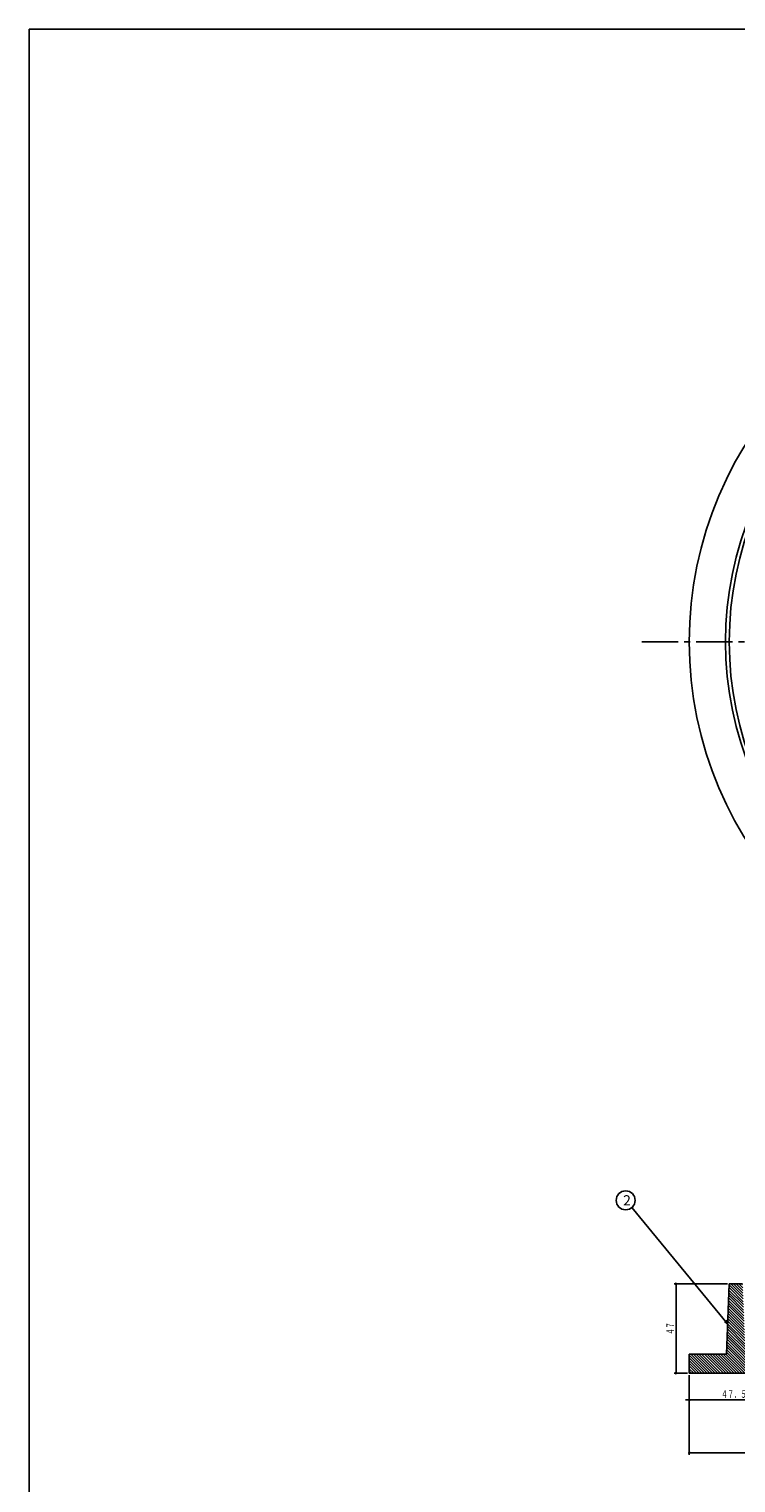
# Model space of a CAD drawing. Extents: x -7902 to -271, y -265 to 1585.
# Drawn here: x -7902 to -7531, y 450 to 1215 of the extents above; entities that cross this region are included whole.
import ezdxf
from ezdxf.enums import TextEntityAlignment as Align

# ---------------------------------------------------------------- set-up
doc = ezdxf.new("R2010")
doc.units = 0
doc.header["$PDMODE"] = 65
doc.header["$PDSIZE"] = 0.2
doc.linetypes.add('CENTER2', pattern=[28.575, 19.05, -3.175, 3.175, -3.175])
doc.linetypes.add('DIVIDE', pattern=[1.25, 0.5, -0.25, 0, -0.25, 0, -0.25])
doc.layers.get('0').update_dxf_attribs({"linetype": 'CONTINUOUS'})
doc.layers.get('DEFPOINTS').update_dxf_attribs({"color": 3, "linetype": 'DIVIDE'})
doc.layers.add('1', color=7, linetype='CONTINUOUS')
doc.layers.add('3', color=7, linetype='CONTINUOUS')
doc.styles.add('DIMSTANDARD', font='MONOTXT.shx', dxfattribs={"width": 0.857143, "bigfont": 'EXTFONT.shx'})
doc.styles.add('WinFont2', font='ＭＳ ゴシック', dxfattribs={"width": 0.8})
doc.dimstyles.new('DIMSTYEX_3', dxfattribs={"dimtxt": 3.5, "dimasz": 2, "dimexe": 1, "dimexo": 1, "dimgap": 1, "dimtad": 3, "dimdec": 3, "dimdsep": 46, "dimtxsty": 'DIMSTANDARD', "dimcen": 0, "dimclrd": 3, "dimclre": 3, "dimclrt": 2, "dimadec": 3, "dimazin": 2, "dimtfac": 0.5, "dimtdec": 4, "dimtofl": 0, "dimtmove": 0, "dimatfit": 3, "dimldrblk": 'OPEN30', "dimfxl": 1, "dimtolj": 1, "dimtzin": 1, "dimlwd": -1, "dimlwe": -1, "dimarcsym": 0})
doc.dimstyles.new('DIMSTYEX_4', dxfattribs={"dimtxt": 4, "dimasz": 2, "dimexe": 1, "dimexo": 1, "dimgap": 1, "dimtad": 3, "dimdec": 3, "dimdsep": 46, "dimtxsty": 'DIMSTANDARD', "dimblk1": 'SMALL', "dimblk2": 'SMALL', "dimsah": 1, "dimcen": 0, "dimclrd": 3, "dimclre": 3, "dimclrt": 2, "dimadec": 3, "dimazin": 2, "dimtfac": 0.5, "dimtdec": 4, "dimtofl": 0, "dimtmove": 0, "dimatfit": 3, "dimfxl": 1, "dimtolj": 1, "dimtzin": 1, "dimlwd": -1, "dimlwe": -1, "dimarcsym": 0})
doc.dimstyles.new('DIMSTYEX_6', dxfattribs={"dimtxt": 4, "dimasz": 2, "dimexe": 1, "dimexo": 1, "dimgap": 1, "dimtad": 3, "dimdec": 3, "dimdsep": 46, "dimtxsty": 'DIMSTANDARD', "dimblk1": 'SMALL', "dimblk2": 'SMALL', "dimsah": 1, "dimcen": 0, "dimclrd": 3, "dimclre": 3, "dimclrt": 2, "dimadec": 3, "dimazin": 2, "dimtfac": 0.5, "dimtdec": 4, "dimtofl": 0, "dimtmove": 0, "dimatfit": 3, "dimfxl": 1, "dimtolj": 1, "dimtzin": 1, "dimlwd": -1, "dimlwe": -1, "dimarcsym": 0})

# ---------------------------------------------------------------- blocks, each defined once
blk = doc.blocks.new('_SMALL')
at = {"color": 0, "linetype": 'BYBLOCK', "lineweight": -2}
blk.add_circle((0, 0), 0.167, dxfattribs=at)
blk = doc.blocks.new('*D96')
at = {"layer": '1', "color": 3, "linetype": 'BYBLOCK'}
for p, q in [((-7535.15, 554.42), (-7563.15, 554.42)), ((-7562.15, 507.42), (-7562.15, 554.42)), ((-7556.15, 507.42), (-7563.15, 507.42))]:
    blk.add_line(p, q, dxfattribs=at)
at = {"layer": 'DEFPOINTS', "color": 3, "linetype": 'BYBLOCK'}
for p in [(-7562.15, 554.42), (-7534.15, 554.42), (-7555.15, 507.42)]:
    blk.add_point(p, dxfattribs=at)
at = {"layer": '1', "color": 3, "linetype": 'BYBLOCK', "xscale": 2.0000000008, "yscale": 2.0000000008, "zscale": 2.0000000008}
for p in [(-7562.15, 554.42), (-7562.15, 507.42)]:
    blk.add_blockref('_SMALL', p, dxfattribs=at)
at = {"layer": '1', "color": 2, "linetype": 'BYBLOCK', "style": 'DIMSTANDARD', "width": 0.40625}
blk.add_text('４７', height=4, rotation=90, dxfattribs=at).set_placement((-7563.15, 527.67), (-7563.15, 534.17), align=Align.FIT)
blk = doc.blocks.new('*D100')
at = {"layer": '1', "color": 3, "linetype": 'BYBLOCK'}
for p, q in [((-7555.15, 506.42), (-7555.15, 492.42)), ((-7507.65, 506.42), (-7507.65, 492.42)), ((-7555.15, 493.42), (-7557.15, 493.42)), ((-7555.15, 493.42), (-7531.4, 493.42)), ((-7507.65, 493.42), (-7555.15, 493.42)), ((-7507.65, 493.42), (-7531.4, 493.42)), ((-7507.65, 493.42), (-7505.65, 493.42))]:
    blk.add_line(p, q, dxfattribs=at)
at = {"layer": 'DEFPOINTS', "color": 3, "linetype": 'BYBLOCK'}
for p in [(-7555.15, 507.42), (-7507.65, 507.42), (-7555.15, 493.42)]:
    blk.add_point(p, dxfattribs=at)
at = {"layer": '1', "color": 3, "linetype": 'BYBLOCK', "xscale": 2.0000000008, "yscale": 2.0000000008, "zscale": 2.0000000008}
for p in [(-7555.15, 493.42), (-7507.65, 493.42)]:
    blk.add_blockref('_SMALL', p, dxfattribs=at)
at = {"layer": '1', "color": 2, "linetype": 'BYBLOCK', "style": 'DIMSTANDARD', "width": 0.421875}
blk.add_text('４７．５', height=4, dxfattribs=at).set_placement((-7538.4, 494.42), (-7524.9, 494.42), align=Align.FIT)
blk = doc.blocks.new('*D101')
at = {"layer": '1', "color": 3, "linetype": 'BYBLOCK'}
for p, q in [((-7555.15, 506.42), (-7555.15, 464.42)), ((-7160.15, 506.42), (-7160.15, 464.42)), ((-7555.15, 465.42), (-7160.15, 465.42))]:
    blk.add_line(p, q, dxfattribs=at)
at = {"layer": 'DEFPOINTS', "color": 3, "linetype": 'BYBLOCK'}
for p in [(-7555.15, 507.42), (-7160.15, 507.42), (-7160.15, 465.42)]:
    blk.add_point(p, dxfattribs=at)
at = {"layer": '1', "color": 3, "linetype": 'BYBLOCK', "xscale": 2.0000000008, "yscale": 2.0000000008, "zscale": 2.0000000008}
for p in [(-7555.15, 465.42), (-7160.15, 465.42)]:
    blk.add_blockref('_SMALL', p, dxfattribs=at)
at = {"layer": '1', "color": 2, "linetype": 'BYBLOCK', "style": 'DIMSTANDARD', "width": 0.421875}
blk.add_text('φ３９５', height=4, dxfattribs=at).set_placement((-7364.4, 466.42), (-7350.9, 466.42), align=Align.FIT)
blk = doc.blocks.new('_OPEN30')
at = {"color": 0, "linetype": 'BYBLOCK', "lineweight": -2}
for p, q in [((-1, 0.27), (0, 0)), ((0, 0), (-1, -0.27)), ((0, 0), (-1, 0))]:
    blk.add_line(p, q, dxfattribs=at)
blk = doc.blocks.new('BALN11')
at = {"layer": '1', "color": 3, "linetype": 'BYBLOCK'}
blk.add_circle((-53.65, 64.96), 5, dxfattribs=at)
at = {"layer": '1', "color": 2, "linetype": 'BYBLOCK', "style": 'WinFont2'}
blk.add_text('2', height=5.38, dxfattribs=at).set_placement((-54.99, 62.28))
at = {"layer": '1', "color": 3, "linetype": 'BYBLOCK'}
blk.add_leader([(0, 0), (-50.46, 61.11)], dimstyle='DIMSTYEX_3', dxfattribs=at)

msp = doc.modelspace()

# ---------------------------------------------------------------- hatches: boundary and pattern name
at = {"layer": '1', "linetype": 'CONTINUOUS'}
h = msp.add_hatch(dxfattribs=at)
h.set_pattern_fill('_U', angle=-45, style=0, pattern_type=0)
h.set_pattern_definition([(-45, (-7357.6479, 507.4252), (0.707107, 0.707107), [])])
h.paths.add_polyline_path([(-7507.6479, 533.4248), (-7513.1479, 533.4248), (-7514.6479, 517.4248), (-7525.6479, 517.4248), (-7527.1479, 554.4248), (-7534.1479, 554.4248), (-7535.6479, 517.4248), (-7555.1479, 517.4248), (-7555.1479, 507.4248), (-7507.6479, 507.4248)])
h.paths.add_polyline_path([(-7160.1479, 517.4248), (-7179.6479, 517.4248), (-7181.1479, 554.4248), (-7188.1479, 554.4248), (-7189.6479, 517.4248), (-7200.6479, 517.4248), (-7202.1479, 533.4248), (-7207.6479, 533.4248), (-7207.6479, 507.4248), (-7160.1479, 507.4248)])

# ---------------------------------------------------------------- linework, layer by layer
at = {"layer": '1', "color": 7, "linetype": 'CONTINUOUS'}
for p, q in [((-7902.4776, 1215.0025), (-6834.4776, 1215.0025)), ((-7902.4776, -264.9975), (-7902.4776, 1215.0025))]:
    msp.add_line(p, q, dxfattribs=at)
at = {"layer": '3', "color": 7, "linetype": 'CENTER2'}
msp.add_line((-7580.1479, 892.4248), (-7135.1479, 892.4248), dxfattribs=at)
at = {"layer": '3', "color": 7, "linetype": 'CONTINUOUS'}
for p, q in [((-7534.1479, 554.4248), (-7535.6479, 517.4248)), ((-7534.1479, 554.4248), (-7527.1479, 554.4248)), ((-7555.1479, 517.4248), (-7535.6479, 517.4248)), ((-7555.1479, 517.4248), (-7555.1479, 507.4248)), ((-7555.1479, 507.4248), (-7507.6479, 507.4248))]:
    msp.add_line(p, q, dxfattribs=at)
for radius in [197.5, 178.5, 176.5]:
    msp.add_circle((-7357.6479, 892.4248), radius, dxfattribs=at)

# ---------------------------------------------------------------- block references
at = {"layer": '1', "color": 3, "linetype": 'BYBLOCK'}
msp.add_blockref('BALN11', (-7534.9993, 533.4248), dxfattribs=at)

# ---------------------------------------------------------------- dimensions: what is measured, and where the dimension line sits
for base, p1, p2, angle, dimstyle, picture, middle in [((-7562.1479, 554.4248), (-7555.1479, 507.4248), (-7534.1479, 554.4248), 90, 'DIMSTYEX_4', '*D96', (-7565.1479, 530.9248)), ((-7555.1479, 493.4248), (-7507.6479, 507.4248), (-7555.1479, 507.4248), 180, 'DIMSTYEX_6', '*D100', (-7531.3979, 496.4248))]:
    dim = msp.add_linear_dim(base=base, p1=p1, p2=p2, angle=angle, dimstyle=dimstyle, dxfattribs=at)
    dim.commit()
    dim.dimension.update_dxf_attribs({"geometry": picture, "text_midpoint": middle})
dim = msp.add_linear_dim(base=(-7160.1479, 465.4248), p1=(-7555.1479, 507.4248), p2=(-7160.1479, 507.4248), text='φ<>', dimstyle='DIMSTYEX_6', dxfattribs=at)
dim.commit()
dim.dimension.update_dxf_attribs({"geometry": '*D101', "text_midpoint": (-7357.6479, 468.4248)})

doc.saveas('drawing.dxf')
